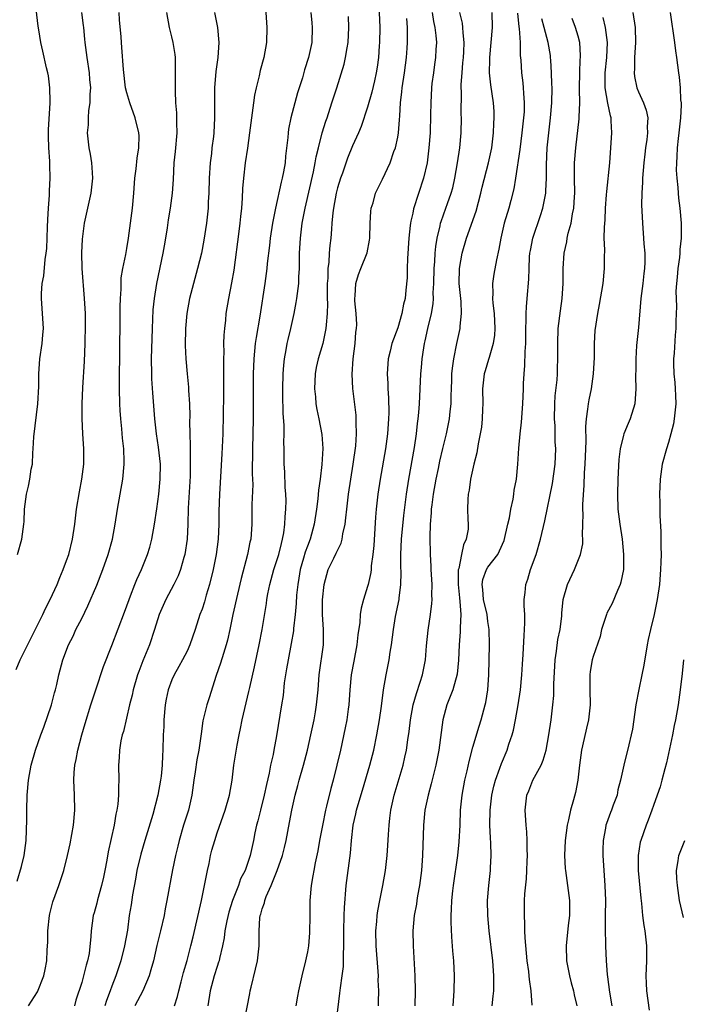
# Model space of a CAD drawing. Units: inches. Extents: x 2631000 to 2634000, y 1443000 to 1446000.
# Drawn here: x 2631093 to 2631181, y 1443933 to 1444064 of the extents above; entities that cross this region are included whole.
import ezdxf

# ---------------------------------------------------------------- set-up
doc = ezdxf.new("R2010")
doc.units = ezdxf.units.IN
doc.header["$MEASUREMENT"] = 0
doc.layers.add('LD26311443_2ft', color=195, linetype='Continuous')

msp = doc.modelspace()

# ---------------------------------------------------------------- linework, layer by layer
at = {"layer": 'LD26311443_2ft'}
for points, elevation in [([(2631092.48, 1443993), (2631093.04, 1443995), (2631093.33, 1443997), (2631093.36, 1443997.36), (2631093.42, 1443999), (2631093.66, 1444001), (2631093.94, 1444002.06), (2631094.13, 1444003), (2631094.3, 1444004.3), (2631094.45, 1444005), (2631094.49, 1444006.49), (2631094.55, 1444007), (2631094.63, 1444008.63), (2631095.19, 1444013), (2631095.32, 1444015.31), (2631095.32, 1444017), (2631095.45, 1444019), (2631095.73, 1444021), (2631095.85, 1444022.15), (2631095.91, 1444023), (2631095.81, 1444025), (2631095.65, 1444027), (2631095.67, 1444027.67), (2631095.76, 1444029), (2631095.98, 1444030.02), (2631096.16, 1444032.16), (2631096.29, 1444033), (2631096.35, 1444033.65), (2631096.47, 1444036.47), (2631096.49, 1444037.51), (2631096.58, 1444039), (2631096.71, 1444040.71), (2631096.72, 1444041.28), (2631096.81, 1444043), (2631096.75, 1444044.75), (2631096.75, 1444045.25), (2631096.62, 1444047), (2631096.58, 1444048.58), (2631096.61, 1444049.39), (2631096.83, 1444053), (2631096.81, 1444053.19), (2631096.79, 1444055), (2631096.6, 1444056.6), (2631096.51, 1444057), (2631096.34, 1444057.66), (2631095.86, 1444059.86), (2631095.58, 1444061), (2631095.31, 1444062.69), (2631095.2, 1444063.2), (2631094.77, 1444067)], 9886), ([(2631125.35, 1444067), (2631125.61, 1444063), (2631125.55, 1444061), (2631125.19, 1444059), (2631124.73, 1444057.27), (2631124.59, 1444056.59), (2631124.2, 1444055), (2631123.98, 1444054.02), (2631123.82, 1444053), (2631123.66, 1444051.66), (2631123.55, 1444051), (2631123.32, 1444049), (2631123.04, 1444046.97), (2631122.74, 1444045), (2631122.49, 1444043), (2631122.38, 1444041.62), (2631122.33, 1444040.33), (2631122.23, 1444039), (2631122.1, 1444037.9), (2631122.03, 1444037), (2631121.9, 1444035.9), (2631121.22, 1444030.78), (2631120.92, 1444029.08), (2631120.51, 1444027), (2631120.18, 1444025), (2631120.1, 1444024.1), (2631119.97, 1444023), (2631119.89, 1444022.11), (2631119.87, 1444021), (2631119.88, 1444019.88), (2631119.84, 1444019), (2631119.83, 1444018.17), (2631119.84, 1444017), (2631119.84, 1444014.16), (2631119.74, 1444009), (2631119.65, 1444006.35), (2631119.32, 1444001), (2631119.25, 1443998.75), (2631119.24, 1443997), (2631119.14, 1443995), (2631118.87, 1443993), (2631118.49, 1443991), (2631118.01, 1443989), (2631117.56, 1443987.56), (2631117.31, 1443986.69), (2631117, 1443985.74), (2631116.71, 1443985), (2631116.08, 1443983), (2631115.39, 1443981), (2631115, 1443980.16), (2631114.41, 1443979), (2631113.92, 1443978.08), (2631113.29, 1443977), (2631113, 1443976.32), (2631112.51, 1443975), (2631112.25, 1443973.75), (2631112.11, 1443973), (2631111.92, 1443971), (2631111.9, 1443970.09), (2631111.85, 1443969), (2631111.8, 1443967), (2631111.73, 1443966.27), (2631111.69, 1443965), (2631111.55, 1443963.55), (2631111.48, 1443963), (2631111.13, 1443961), (2631110.45, 1443958.45), (2631109.4, 1443955), (2631108.85, 1443953.15), (2631108.35, 1443951), (2631108.16, 1443949.84), (2631107.77, 1443947.77), (2631107.57, 1443946.43), (2631107.33, 1443945), (2631107.07, 1443943.07), (2631106.71, 1443941), (2631106.2, 1443939), (2631105.53, 1443937), (2631105, 1443935.62), (2631104.78, 1443935), (2631104.28, 1443933.72), (2631104.06, 1443933)], 9896), ([(2631140.44, 1444067), (2631140.61, 1444063), (2631140.6, 1444061), (2631140.56, 1444060.56), (2631140.46, 1444059), (2631140.29, 1444057.71), (2631140.16, 1444057), (2631139.9, 1444055.9), (2631139.58, 1444054.42), (2631139, 1444052.4), (2631138.16, 1444049.84), (2631137.8, 1444049), (2631137, 1444047.26), (2631136.35, 1444045.65), (2631135.66, 1444043.66), (2631135.41, 1444043), (2631135, 1444041.69), (2631134.82, 1444041), (2631134.45, 1444039), (2631134.36, 1444038.36), (2631134.27, 1444037), (2631134.19, 1444036.19), (2631134.12, 1444035), (2631133.98, 1444034.02), (2631133.9, 1444033), (2631133.84, 1444031.84), (2631133.71, 1444031), (2631133.7, 1444029.7), (2631133.63, 1444029), (2631133.64, 1444027), (2631133.67, 1444026.33), (2631133.64, 1444025), (2631133.48, 1444023.48), (2631133.47, 1444023), (2631133.05, 1444021), (2631132.44, 1444019), (2631132.17, 1444017.83), (2631132.03, 1444017), (2631131.94, 1444015), (2631132.07, 1444013.93), (2631132.14, 1444013), (2631132.26, 1444012.26), (2631132.54, 1444011), (2631132.94, 1444008.94), (2631133.07, 1444007.07), (2631132.94, 1444004.94), (2631132.69, 1444003), (2631132.48, 1444001.52), (2631132.39, 1444000.39), (2631132.22, 1443999), (2631131.91, 1443997), (2631131.35, 1443995), (2631131, 1443994.09), (2631130.71, 1443993.29), (2631130.5, 1443992.5), (2631130.06, 1443991), (2631129.85, 1443989.85), (2631129.71, 1443989), (2631129.57, 1443987.57), (2631129.51, 1443986.49), (2631129.38, 1443985), (2631129.17, 1443983.17), (2631129.15, 1443982.85), (2631128.86, 1443981.14), (2631128.44, 1443979), (2631128.23, 1443977.77), (2631128.08, 1443977), (2631127.92, 1443975.92), (2631127.76, 1443974.24), (2631127.58, 1443973), (2631126.89, 1443968.89), (2631126.53, 1443967), (2631126.43, 1443966.43), (2631126.11, 1443965), (2631125.92, 1443963.92), (2631125.56, 1443962.44), (2631125.26, 1443961), (2631124.75, 1443959), (2631124.41, 1443957.59), (2631124.25, 1443957), (2631124.02, 1443956.02), (2631123.82, 1443955), (2631123.39, 1443953), (2631123, 1443951.78), (2631122.72, 1443951), (2631122.13, 1443949.87), (2631121.84, 1443949), (2631121.06, 1443947), (2631120.56, 1443945.44), (2631120.29, 1443944.29), (2631120.02, 1443943), (2631119.93, 1443942.07), (2631119.71, 1443941), (2631119.31, 1443939.31), (2631119.26, 1443939), (2631119.2, 1443938.8), (2631119, 1443938.25), (2631118.61, 1443937), (2631118.07, 1443935), (2631117.75, 1443933)], 9902), ([(2631092.31, 1443977.69), (2631092.83, 1443979), (2631095.84, 1443985), (2631096.19, 1443985.81), (2631096.83, 1443987), (2631097.75, 1443989), (2631098.09, 1443989.91), (2631098.56, 1443991), (2631099, 1443992.19), (2631099.28, 1443993), (2631099.79, 1443995), (2631100.1, 1443997), (2631100.18, 1443997.82), (2631100.33, 1443999), (2631100.7, 1444001.3), (2631101.03, 1444003), (2631101.27, 1444005), (2631101.27, 1444007), (2631101.15, 1444009), (2631101.06, 1444011.06), (2631101.08, 1444013), (2631101.17, 1444015.17), (2631101.36, 1444018.64), (2631101.45, 1444021), (2631101.5, 1444023.51), (2631101.49, 1444025), (2631101.38, 1444027), (2631101.05, 1444031), (2631101, 1444033.07), (2631101.1, 1444034.9), (2631101.39, 1444037), (2631102.28, 1444041), (2631102.48, 1444043), (2631102.41, 1444044.41), (2631102.35, 1444045), (2631102.18, 1444046.18), (2631102, 1444047), (2631101.79, 1444049), (2631101.9, 1444050.09), (2631101.91, 1444051), (2631101.97, 1444051.97), (2631102.14, 1444053), (2631102.13, 1444054.13), (2631102.2, 1444055), (2631102.09, 1444056.09), (2631102.03, 1444057), (2631101.72, 1444059), (2631101.45, 1444061), (2631101.43, 1444061.43), (2631101.27, 1444063), (2631101.26, 1444063.26), (2631101.01, 1444065)], 9888), ([(2631092.43, 1443949.57), (2631093, 1443951.51), (2631093.37, 1443953), (2631093.64, 1443955), (2631093.71, 1443957.71), (2631093.69, 1443959), (2631093.75, 1443961), (2631093.94, 1443963), (2631094.28, 1443965), (2631094.85, 1443967), (2631095.58, 1443969), (2631095.98, 1443970.02), (2631097, 1443973), (2631097.41, 1443974.59), (2631097.53, 1443975), (2631097.71, 1443975.71), (2631097.98, 1443977), (2631098.49, 1443979), (2631099.25, 1443981), (2631099.85, 1443982.15), (2631100.24, 1443983), (2631101, 1443984.47), (2631101.84, 1443986.16), (2631103, 1443988.92), (2631103.8, 1443991), (2631104.53, 1443993), (2631105.09, 1443995), (2631105.45, 1443997), (2631105.74, 1443999), (2631106.48, 1444003), (2631106.67, 1444005), (2631106.67, 1444005.33), (2631106.59, 1444007), (2631106.42, 1444008.42), (2631106.33, 1444009.67), (2631106.2, 1444011), (2631106.13, 1444012.13), (2631106.08, 1444013), (2631106.04, 1444015), (2631106.04, 1444016.04), (2631106.13, 1444024.13), (2631106.11, 1444025.89), (2631106.14, 1444027), (2631106.24, 1444028.24), (2631106.23, 1444029), (2631106.26, 1444029.74), (2631106.48, 1444031), (2631106.86, 1444032.86), (2631107, 1444033.64), (2631107.22, 1444035), (2631107.5, 1444037), (2631107.67, 1444038.33), (2631107.74, 1444039), (2631107.92, 1444041), (2631108.08, 1444043), (2631108.23, 1444044.23), (2631108.36, 1444045.64), (2631108.58, 1444047), (2631108.62, 1444048.62), (2631108.6, 1444049), (2631108.13, 1444051), (2631107.4, 1444053), (2631107, 1444054.33), (2631106.84, 1444055), (2631106.56, 1444057.44), (2631106.35, 1444060.35), (2631106.29, 1444061), (2631106.24, 1444061.76), (2631106.01, 1444064.01), (2631105.97, 1444065)], 9890), ([(2631093.95, 1443933), (2631095.14, 1443934.86), (2631095.95, 1443937), (2631096.16, 1443937.84), (2631096.35, 1443939), (2631096.41, 1443940.41), (2631096.48, 1443941), (2631096.51, 1443941.49), (2631096.52, 1443943), (2631096.72, 1443945), (2631096.76, 1443945.24), (2631097.16, 1443946.84), (2631097.95, 1443949), (2631098.22, 1443949.78), (2631098.61, 1443951), (2631099.1, 1443953), (2631099.46, 1443954.54), (2631099.91, 1443957), (2631100.07, 1443959), (2631100.05, 1443961), (2631099.97, 1443963), (2631100.01, 1443964.01), (2631100.08, 1443965), (2631100.25, 1443965.75), (2631100.48, 1443967), (2631101.03, 1443969), (2631101.47, 1443970.53), (2631102.23, 1443973), (2631102.87, 1443975), (2631103.9, 1443978.1), (2631105, 1443980.87), (2631106.69, 1443985.31), (2631107.3, 1443987), (2631107.51, 1443987.51), (2631108.08, 1443989), (2631108.34, 1443989.66), (2631108.96, 1443991), (2631109.77, 1443993), (2631110.05, 1443993.95), (2631110.32, 1443995), (2631110.68, 1443997), (2631111, 1443999.04), (2631111.26, 1444001), (2631111.45, 1444003), (2631111.46, 1444005), (2631111.23, 1444007.23), (2631110.95, 1444009), (2631110.73, 1444011), (2631110.46, 1444014.46), (2631110.34, 1444016.34), (2631110.32, 1444017), (2631110.3, 1444019), (2631110.41, 1444023), (2631110.52, 1444025.47), (2631110.67, 1444027), (2631110.99, 1444029), (2631111.83, 1444033), (2631111.99, 1444034.01), (2631112.19, 1444035), (2631112.4, 1444036.4), (2631112.54, 1444037.46), (2631112.8, 1444039), (2631113.08, 1444041), (2631113.21, 1444042.79), (2631113.31, 1444045), (2631113.46, 1444046.54), (2631113.67, 1444049), (2631113.65, 1444050.35), (2631113.66, 1444051), (2631113.65, 1444051.65), (2631113.53, 1444053), (2631113.47, 1444054.53), (2631113.46, 1444055), (2631113.49, 1444057), (2631113.45, 1444058.55), (2631113.46, 1444059), (2631113.42, 1444059.42), (2631113.17, 1444061), (2631113, 1444061.76), (2631112.68, 1444063), (2631112.33, 1444065)], 9892), ([(2631118.66, 1444065), (2631119.07, 1444063), (2631119.24, 1444061), (2631119.09, 1444059), (2631118.84, 1444057.16), (2631118.67, 1444055), (2631118.64, 1444053), (2631118.65, 1444051), (2631118.55, 1444049), (2631118.51, 1444048.51), (2631118.32, 1444047), (2631118.26, 1444046.26), (2631118.1, 1444045), (2631117.96, 1444043), (2631117.91, 1444041), (2631117.83, 1444039.83), (2631117.8, 1444039), (2631117.58, 1444037), (2631117.24, 1444034.76), (2631116.91, 1444033), (2631116.41, 1444031), (2631115.85, 1444029), (2631115.34, 1444027), (2631114.97, 1444025), (2631114.78, 1444023), (2631114.75, 1444020.75), (2631114.84, 1444019), (2631115.01, 1444017), (2631115.2, 1444015.2), (2631115.21, 1444014.79), (2631115.33, 1444013), (2631115.37, 1444011.37), (2631115.35, 1444010.65), (2631115.38, 1444009), (2631115.43, 1444007.43), (2631115.4, 1444006.6), (2631115.43, 1444005), (2631115.4, 1444003.4), (2631115.16, 1443999.16), (2631115.1, 1443997), (2631115, 1443995), (2631114.7, 1443993), (2631114.57, 1443992.57), (2631114.15, 1443991), (2631113.84, 1443990.16), (2631113.25, 1443989), (2631112.17, 1443987), (2631111.31, 1443985), (2631110.7, 1443983), (2631110.03, 1443981), (2631109.14, 1443978.86), (2631108.58, 1443977.42), (2631108.43, 1443977), (2631107.84, 1443975), (2631107.7, 1443974.3), (2631107.37, 1443973), (2631106.54, 1443969.46), (2631106.39, 1443969), (2631106.21, 1443968.21), (2631106.01, 1443967), (2631105.98, 1443966.02), (2631105.9, 1443965), (2631105.94, 1443963), (2631105.88, 1443962.12), (2631105.89, 1443961), (2631105.79, 1443959.79), (2631105.67, 1443959), (2631105.53, 1443958.47), (2631105.31, 1443957), (2631104.53, 1443953.47), (2631104.36, 1443952.36), (2631104.09, 1443951), (2631103.9, 1443950.1), (2631103.65, 1443949), (2631103.11, 1443947.11), (2631103, 1443946.64), (2631102.64, 1443945.36), (2631102.52, 1443945), (2631102.24, 1443943), (2631102.23, 1443942.23), (2631101.98, 1443939.98), (2631101.78, 1443939), (2631101.59, 1443938.41), (2631101.26, 1443937), (2631101, 1443936.13), (2631100.24, 1443933.76), (2631100.03, 1443933)], 9894), ([(2631131.47, 1444065), (2631131.61, 1444063.61), (2631131.64, 1444063), (2631131.57, 1444061), (2631131.14, 1444059), (2631130.62, 1444057.38), (2631130.33, 1444056.33), (2631129.69, 1444054.31), (2631128.82, 1444051), (2631128.5, 1444049.5), (2631128.43, 1444049), (2631128.39, 1444048.39), (2631128.11, 1444045.89), (2631128.04, 1444045), (2631127.83, 1444043.83), (2631127.66, 1444043), (2631127.53, 1444042.47), (2631126.76, 1444039), (2631126.36, 1444037), (2631126.04, 1444035), (2631125.95, 1444034.05), (2631125.66, 1444031.66), (2631125.6, 1444031), (2631125.33, 1444029), (2631124.66, 1444024.66), (2631124.18, 1444021.82), (2631124.08, 1444021), (2631123.99, 1444019.99), (2631123.88, 1444019), (2631123.81, 1444017), (2631123.79, 1444011), (2631123.7, 1444007), (2631123.68, 1444003.68), (2631123.73, 1444002.27), (2631123.63, 1443999.63), (2631123.63, 1443998.37), (2631123.61, 1443997), (2631123.47, 1443995), (2631123.37, 1443994.63), (2631123.06, 1443993), (2631122.2, 1443989.8), (2631121.69, 1443987.69), (2631121.11, 1443985), (2631120.7, 1443983), (2631120.38, 1443981.62), (2631120.22, 1443981), (2631119.84, 1443979.84), (2631119.47, 1443978.53), (2631118.89, 1443976.89), (2631117.93, 1443973.93), (2631117.64, 1443973), (2631117.12, 1443970.88), (2631116.86, 1443969.14), (2631116.84, 1443968.84), (2631116.58, 1443967), (2631116.32, 1443965.68), (2631116.1, 1443964.1), (2631115.92, 1443963), (2631115.63, 1443961), (2631115.18, 1443959), (2631114.55, 1443957), (2631113.95, 1443955), (2631113.78, 1443954.22), (2631113.47, 1443953), (2631113.07, 1443951.07), (2631112.33, 1443947), (2631112.1, 1443945.9), (2631111.95, 1443945), (2631111.49, 1443943), (2631111, 1443941.02), (2631110.53, 1443939), (2631110.21, 1443937.79), (2631109.96, 1443937), (2631109.11, 1443935), (2631108.06, 1443933)], 9898), ([(2631147.59, 1444065), (2631147.78, 1444063.78), (2631147.95, 1444063), (2631148.08, 1444061.92), (2631148.14, 1444061), (2631148.07, 1444060.07), (2631148.01, 1444059), (2631147.9, 1444058.1), (2631147.74, 1444057), (2631147.56, 1444055.56), (2631147.51, 1444055), (2631147.39, 1444053), (2631147.38, 1444051.38), (2631147.31, 1444049), (2631147.15, 1444047), (2631146.9, 1444045), (2631146.45, 1444043), (2631145.11, 1444038.89), (2631145, 1444038.33), (2631144.74, 1444037.26), (2631144.7, 1444037), (2631144.68, 1444036.68), (2631144.5, 1444035), (2631144.32, 1444032.32), (2631144.26, 1444031), (2631144.24, 1444029.76), (2631144.1, 1444028.1), (2631143.98, 1444027), (2631143.77, 1444026.23), (2631143.55, 1444025), (2631143, 1444023.11), (2631142.24, 1444021), (2631142.02, 1444020.02), (2631141.75, 1444019), (2631141.67, 1444018.33), (2631141.62, 1444017), (2631141.71, 1444015.71), (2631141.71, 1444015), (2631141.79, 1444013.79), (2631141.81, 1444011.81), (2631141.79, 1444011), (2631141.64, 1444009), (2631141.36, 1444007), (2631140.69, 1444003), (2631140.38, 1444001), (2631140.15, 1443999), (2631140.06, 1443997.94), (2631139.81, 1443994.19), (2631139.69, 1443993), (2631139.49, 1443991.49), (2631139.46, 1443991), (2631139.41, 1443990.59), (2631139.08, 1443989), (2631139, 1443988.71), (2631138.46, 1443987), (2631138.14, 1443985.86), (2631138.01, 1443985), (2631137.95, 1443983.95), (2631137.71, 1443982.29), (2631137.59, 1443981), (2631137.17, 1443978.83), (2631136.84, 1443977), (2631136.66, 1443975), (2631136.52, 1443973), (2631136.42, 1443972.42), (2631136.24, 1443971), (2631136.04, 1443969.96), (2631135.39, 1443967), (2631134.92, 1443965), (2631134.43, 1443963), (2631134.11, 1443961.89), (2631133.56, 1443959.56), (2631133.4, 1443959), (2631132.99, 1443956.99), (2631132.63, 1443955), (2631132.4, 1443953.6), (2631132.03, 1443952.03), (2631131.84, 1443951), (2631131.73, 1443950.27), (2631131.49, 1443949), (2631131.34, 1443947), (2631131.32, 1443945), (2631131.28, 1443942.72), (2631131.13, 1443941), (2631131, 1443940.17), (2631130.77, 1443939), (2631130.26, 1443937), (2631129.8, 1443935), (2631129.68, 1443934.32), (2631129.46, 1443933)], 9906), ([(2631134.88, 1443931), (2631135.32, 1443934.68), (2631135.39, 1443935.39), (2631135.63, 1443937), (2631135.78, 1443938.22), (2631135.81, 1443939), (2631135.79, 1443939.79), (2631135.85, 1443941), (2631135.85, 1443942.15), (2631135.84, 1443943), (2631135.89, 1443945), (2631135.93, 1443946.07), (2631136.17, 1443949), (2631136.71, 1443953.29), (2631136.86, 1443955), (2631137.07, 1443957), (2631137.46, 1443958.54), (2631137.54, 1443959), (2631137.75, 1443959.75), (2631138.34, 1443961.66), (2631139.32, 1443965), (2631139.83, 1443967), (2631140.24, 1443969), (2631140.57, 1443971), (2631140.83, 1443972.83), (2631141.12, 1443975), (2631141.46, 1443977), (2631141.87, 1443979), (2631142.01, 1443980.01), (2631142.19, 1443981), (2631142.44, 1443983), (2631142.73, 1443984.73), (2631143.19, 1443987), (2631143.2, 1443987.2), (2631143.43, 1443989), (2631143.46, 1443990.54), (2631143.43, 1443991.43), (2631143.42, 1443993), (2631143.52, 1443995), (2631143.82, 1443998.18), (2631144.17, 1444001), (2631144.49, 1444003), (2631145.23, 1444007.22), (2631145.49, 1444009), (2631145.63, 1444010.37), (2631145.74, 1444011), (2631145.83, 1444011.83), (2631145.9, 1444013), (2631146.07, 1444017), (2631146.16, 1444017.84), (2631146.25, 1444019), (2631146.46, 1444020.46), (2631146.56, 1444021), (2631146.65, 1444021.35), (2631146.99, 1444023), (2631147.48, 1444025), (2631147.7, 1444026.3), (2631147.75, 1444027), (2631147.73, 1444027.73), (2631147.79, 1444029), (2631147.83, 1444031), (2631147.93, 1444031.93), (2631148, 1444033), (2631148.08, 1444033.92), (2631148.27, 1444035), (2631148.65, 1444036.65), (2631148.71, 1444037), (2631148.77, 1444037.23), (2631149.42, 1444039), (2631149.63, 1444039.63), (2631150.12, 1444041), (2631150.31, 1444041.69), (2631150.6, 1444043), (2631150.95, 1444045), (2631151.26, 1444047), (2631151.44, 1444049), (2631151.49, 1444051), (2631151.46, 1444051.46), (2631151.48, 1444054.52), (2631151.45, 1444055), (2631151.45, 1444055.45), (2631151.55, 1444057), (2631151.68, 1444058.32), (2631151.73, 1444059), (2631151.79, 1444059.79), (2631151.84, 1444061), (2631151.7, 1444062.3), (2631151.68, 1444063), (2631151.6, 1444063.6), (2631151.26, 1444065)], 9908), ([(2631140.44, 1443933), (2631140.46, 1443933.54), (2631140.48, 1443935), (2631140.42, 1443936.42), (2631140.43, 1443937), (2631140.41, 1443937.59), (2631140.16, 1443941), (2631140.11, 1443943), (2631140.22, 1443944.22), (2631140.27, 1443945), (2631140.35, 1443945.65), (2631140.62, 1443947), (2631141.04, 1443949), (2631141.37, 1443951), (2631141.41, 1443951.41), (2631141.59, 1443953), (2631141.69, 1443954.31), (2631141.76, 1443955.76), (2631141.86, 1443957), (2631141.97, 1443957.97), (2631142.11, 1443959), (2631142.54, 1443961), (2631143.71, 1443965), (2631143.96, 1443966.04), (2631144.16, 1443967), (2631144.35, 1443968.35), (2631144.53, 1443969.47), (2631144.71, 1443971), (2631145.08, 1443973), (2631145.49, 1443974.51), (2631146.01, 1443976.01), (2631146.31, 1443977), (2631146.7, 1443979), (2631146.85, 1443980.85), (2631147.06, 1443982.94), (2631147.37, 1443985), (2631147.55, 1443986.45), (2631147.58, 1443987), (2631147.56, 1443987.56), (2631147.58, 1443989), (2631147.45, 1443991), (2631147.44, 1443991.44), (2631147.34, 1443993), (2631147.3, 1443995.3), (2631147.36, 1443997), (2631147.5, 1443998.5), (2631147.51, 1443999), (2631147.57, 1443999.57), (2631147.77, 1444001), (2631148.13, 1444003), (2631148.43, 1444004.43), (2631148.62, 1444005.38), (2631149, 1444007.06), (2631149.47, 1444009), (2631149.89, 1444011), (2631149.98, 1444011.98), (2631150.1, 1444013), (2631150.11, 1444014.11), (2631150.14, 1444015), (2631150.2, 1444016.2), (2631150.21, 1444017), (2631150.27, 1444017.73), (2631150.48, 1444019), (2631150.88, 1444021), (2631151.31, 1444023), (2631151.32, 1444023.32), (2631151.5, 1444025), (2631151.42, 1444026.58), (2631151.15, 1444029), (2631151.2, 1444031), (2631151.57, 1444033), (2631152.13, 1444035), (2631153.41, 1444038.59), (2631154.05, 1444041), (2631154.22, 1444041.78), (2631155.09, 1444045), (2631155.5, 1444047), (2631155.73, 1444049), (2631155.77, 1444050.23), (2631155.84, 1444051), (2631155.82, 1444051.82), (2631155.73, 1444053), (2631155.37, 1444055.37), (2631155.22, 1444057), (2631155.26, 1444058.74), (2631155.25, 1444059), (2631155.44, 1444061), (2631155.59, 1444063), (2631155.54, 1444065)], 9910), ([(2631174.24, 1444065), (2631174.57, 1444063), (2631174.61, 1444061), (2631174.48, 1444059), (2631174.48, 1444057.52), (2631174.43, 1444057), (2631174.48, 1444056.48), (2631174.79, 1444055), (2631175, 1444054.46), (2631175.69, 1444053), (2631176.04, 1444052.04), (2631176.25, 1444051), (2631176.18, 1444049.82), (2631176.21, 1444049), (2631176.11, 1444048.11), (2631175.94, 1444047), (2631175.83, 1444046.17), (2631175.71, 1444045), (2631175.56, 1444043), (2631175.55, 1444042.45), (2631175.45, 1444041), (2631175.42, 1444039.42), (2631175.52, 1444037), (2631175.69, 1444035), (2631175.72, 1444034.28), (2631175.83, 1444033), (2631175.84, 1444031.84), (2631175.8, 1444031), (2631175.7, 1444030.3), (2631175.57, 1444029), (2631175.33, 1444027), (2631175, 1444023.15), (2631174.74, 1444020.74), (2631174.64, 1444019), (2631174.64, 1444017.36), (2631174.61, 1444017), (2631174.61, 1444016.61), (2631174.66, 1444015), (2631174.51, 1444013), (2631173.91, 1444011), (2631173.62, 1444010.38), (2631173.05, 1444009), (2631173, 1444008.85), (2631172.55, 1444007), (2631172.4, 1444005.6), (2631172.27, 1444003), (2631172.2, 1444001), (2631172.26, 1443999), (2631172.52, 1443997), (2631172.83, 1443995), (2631173.03, 1443993), (2631173.01, 1443991), (2631172.68, 1443989.32), (2631172.58, 1443989), (2631172.21, 1443988.21), (2631171.51, 1443986.49), (2631170.82, 1443985.18), (2631170.75, 1443985), (2631170.1, 1443983), (2631169.9, 1443982.1), (2631169, 1443979.44), (2631168.87, 1443979), (2631168.57, 1443977.43), (2631168.53, 1443977), (2631168.55, 1443976.55), (2631168.53, 1443975), (2631168.58, 1443973), (2631168.37, 1443971), (2631168.08, 1443969.92), (2631167.57, 1443967.57), (2631167.43, 1443967), (2631167.15, 1443965), (2631166.93, 1443963), (2631166.62, 1443961.38), (2631166.37, 1443960.37), (2631165.99, 1443959), (2631165.71, 1443957.71), (2631165.53, 1443957), (2631165.25, 1443955), (2631165.17, 1443953), (2631165.27, 1443951.27), (2631165.29, 1443951), (2631165.58, 1443949), (2631165.82, 1443947), (2631165.83, 1443945), (2631165.67, 1443943.67), (2631165.38, 1443941), (2631165.44, 1443939), (2631165.82, 1443937), (2631166.06, 1443936.06), (2631166.36, 1443935), (2631166.46, 1443934.46), (2631166.79, 1443933)], 9920), ([(2631179.21, 1444065), (2631179.79, 1444061), (2631179.91, 1444059.91), (2631180.07, 1444059), (2631180.31, 1444057), (2631180.42, 1444056.42), (2631180.54, 1444055), (2631180.6, 1444053.4), (2631180.66, 1444053), (2631180.68, 1444052.68), (2631180.59, 1444051), (2631180.37, 1444049), (2631180.26, 1444048.26), (2631180.13, 1444047), (2631180.12, 1444045.88), (2631180.04, 1444045), (2631180.03, 1444044.03), (2631180.1, 1444043), (2631180.24, 1444041.76), (2631180.27, 1444041), (2631180.33, 1444040.33), (2631180.49, 1444039), (2631180.68, 1444037), (2631180.69, 1444036.69), (2631180.69, 1444035), (2631180.51, 1444033.49), (2631180.49, 1444033), (2631180.44, 1444032.44), (2631180.23, 1444031), (2631180.16, 1444029.84), (2631180.06, 1444029), (2631179.99, 1444027.99), (2631180.07, 1444025.93), (2631179.99, 1444023.99), (2631179.97, 1444023), (2631179.86, 1444022.14), (2631179.73, 1444019.73), (2631179.64, 1444019), (2631179.64, 1444018.36), (2631179.7, 1444017), (2631179.83, 1444015.83), (2631179.9, 1444015), (2631179.91, 1444014.09), (2631179.95, 1444013), (2631179.75, 1444011), (2631179.65, 1444010.35), (2631179.32, 1444009), (2631179, 1444007.85), (2631178.71, 1444007), (2631178.17, 1444005), (2631177.89, 1444003), (2631177.8, 1444001), (2631177.84, 1443999.84), (2631177.85, 1443998.15), (2631177.99, 1443995.99), (2631177.98, 1443994.02), (2631178, 1443993), (2631177.98, 1443991.98), (2631177.95, 1443991), (2631177.79, 1443989), (2631177.5, 1443987), (2631177.1, 1443985), (2631176.61, 1443983), (2631176.31, 1443981.69), (2631176.18, 1443981), (2631175.71, 1443978.29), (2631175.46, 1443977), (2631175.04, 1443975.04), (2631174.67, 1443973), (2631174.22, 1443969.78), (2631174.04, 1443969), (2631173.7, 1443967.7), (2631173.04, 1443965), (2631172.63, 1443963), (2631172.28, 1443961.72), (2631172.15, 1443961), (2631171.66, 1443959.66), (2631171.41, 1443959), (2631171.29, 1443958.71), (2631170.76, 1443957.24), (2631170.68, 1443957), (2631170.62, 1443956.62), (2631170.3, 1443955), (2631170.27, 1443953.73), (2631170.27, 1443953), (2631170.54, 1443949), (2631170.6, 1443947), (2631170.58, 1443945), (2631170.56, 1443944.56), (2631170.57, 1443943), (2631170.63, 1443941.37), (2631170.61, 1443941), (2631170.7, 1443939), (2631170.84, 1443937.16), (2631170.89, 1443936.89), (2631171.15, 1443934.85), (2631171.46, 1443933)], 9922), ([(2631113.32, 1443933), (2631113.75, 1443934.25), (2631113.91, 1443935), (2631114.22, 1443936.22), (2631114.54, 1443937.46), (2631115, 1443939.04), (2631115.53, 1443941), (2631115.81, 1443942.19), (2631116.92, 1443947), (2631117.43, 1443949.43), (2631117.72, 1443951), (2631117.93, 1443951.93), (2631118.14, 1443953), (2631118.31, 1443953.69), (2631118.68, 1443955), (2631119, 1443955.98), (2631120.09, 1443959), (2631120.64, 1443961), (2631120.99, 1443963), (2631121.24, 1443965), (2631121.66, 1443967.66), (2631121.92, 1443969), (2631122.13, 1443969.87), (2631122.33, 1443971), (2631123.22, 1443974.78), (2631123.33, 1443975.33), (2631123.95, 1443978.05), (2631124.59, 1443981), (2631124.98, 1443983), (2631125.55, 1443986.45), (2631125.63, 1443987), (2631125.76, 1443987.76), (2631126.01, 1443989), (2631126.56, 1443991), (2631127, 1443992.32), (2631127.2, 1443993), (2631127.54, 1443994.46), (2631127.71, 1443995), (2631127.87, 1443995.87), (2631128.01, 1443997), (2631128.03, 1443997.97), (2631128.14, 1443999), (2631128.16, 1444000.16), (2631128.14, 1444001), (2631128.06, 1444001.94), (2631127.98, 1444003.98), (2631127.9, 1444005), (2631127.9, 1444007), (2631127.87, 1444007.87), (2631127.9, 1444009), (2631127.9, 1444010.1), (2631127.78, 1444011.78), (2631127.75, 1444014.25), (2631127.73, 1444015), (2631127.77, 1444017), (2631127.85, 1444018.15), (2631127.95, 1444019), (2631128.19, 1444020.19), (2631128.33, 1444021), (2631128.44, 1444021.56), (2631128.8, 1444023), (2631129.24, 1444025), (2631129.53, 1444026.47), (2631129.61, 1444027), (2631129.67, 1444027.67), (2631129.86, 1444029), (2631129.87, 1444029.87), (2631129.95, 1444031), (2631129.94, 1444031.94), (2631129.97, 1444033), (2631130.07, 1444035), (2631130.32, 1444037), (2631130.69, 1444039), (2631131.81, 1444043.81), (2631132.05, 1444045), (2631132.18, 1444045.82), (2631132.46, 1444047), (2631132.98, 1444049.02), (2631133.44, 1444050.56), (2631133.61, 1444051), (2631134.26, 1444053), (2631134.9, 1444055), (2631135.87, 1444058.13), (2631136.08, 1444059), (2631136.3, 1444060.3), (2631136.43, 1444061), (2631136.52, 1444063), (2631136.48, 1444064.48)], 9900), ([(2631122.64, 1443931), (2631123.36, 1443934.64), (2631123.41, 1443935), (2631123.51, 1443935.51), (2631124.12, 1443937.88), (2631124.36, 1443939), (2631124.58, 1443941), (2631124.59, 1443943), (2631124.7, 1443944.7), (2631124.74, 1443945), (2631124.82, 1443945.18), (2631125, 1443945.91), (2631125.31, 1443946.69), (2631125.35, 1443947), (2631125.53, 1443947.53), (2631126.2, 1443949), (2631126.99, 1443951), (2631127.7, 1443953), (2631127.95, 1443954.05), (2631128.2, 1443955), (2631128.64, 1443957.36), (2631128.92, 1443959), (2631129.36, 1443961), (2631129.71, 1443962.29), (2631129.89, 1443963), (2631130.48, 1443965), (2631131.02, 1443966.98), (2631131.47, 1443969), (2631131.88, 1443971), (2631132.07, 1443972.07), (2631132.22, 1443973), (2631132.42, 1443975), (2631132.58, 1443977), (2631133.15, 1443981), (2631133.16, 1443983), (2631133.03, 1443985), (2631133.03, 1443986.97), (2631133.22, 1443989), (2631133.78, 1443991), (2631134.51, 1443992.51), (2631134.84, 1443993.16), (2631135, 1443993.53), (2631135.5, 1443994.5), (2631135.62, 1443995), (2631135.72, 1443995.72), (2631136.02, 1443997), (2631136.13, 1443997.87), (2631136.22, 1443999), (2631136.46, 1444001), (2631137.1, 1444005), (2631137.42, 1444007.42), (2631137.52, 1444009), (2631137.47, 1444010.53), (2631137.5, 1444011), (2631137.48, 1444011.48), (2631137.03, 1444015.03), (2631136.96, 1444016.96), (2631137.09, 1444019), (2631137.33, 1444021), (2631137.46, 1444022.54), (2631137.53, 1444023), (2631137.55, 1444023.55), (2631137.48, 1444025), (2631137.32, 1444026.68), (2631137.3, 1444027), (2631137.34, 1444027.34), (2631137.43, 1444029), (2631137.81, 1444030.19), (2631138.11, 1444031), (2631138.93, 1444033.07), (2631139.27, 1444034.73), (2631139.29, 1444035), (2631139.35, 1444037), (2631139.44, 1444038.56), (2631139.49, 1444039), (2631139.72, 1444039.72), (2631140.07, 1444041), (2631141, 1444042.85), (2631142.02, 1444045), (2631142.51, 1444046.51), (2631142.7, 1444047), (2631143, 1444048.43), (2631143.1, 1444049), (2631143.26, 1444050.74), (2631143.27, 1444051.27), (2631143.38, 1444053), (2631143.55, 1444054.45), (2631143.59, 1444055), (2631143.89, 1444057), (2631144.02, 1444057.98), (2631144.17, 1444059), (2631144.27, 1444060.27), (2631144.32, 1444061), (2631144.32, 1444061.68), (2631144.29, 1444063), (2631144.2, 1444064.2)], 9904), ([(2631158.92, 1444064.92), (2631159.1, 1444063.1), (2631159.14, 1444062.86), (2631159.27, 1444061), (2631159.29, 1444059.29), (2631159.35, 1444058.65), (2631159.45, 1444057), (2631159.65, 1444055.65), (2631159.7, 1444055), (2631159.73, 1444054.28), (2631159.83, 1444053), (2631159.79, 1444051.79), (2631159.74, 1444051), (2631159.52, 1444049), (2631159.22, 1444046.78), (2631158.68, 1444043), (2631158.45, 1444041.55), (2631158.03, 1444040.03), (2631157.77, 1444039), (2631157.17, 1444037), (2631156.7, 1444035), (2631156.45, 1444033.55), (2631156.13, 1444032.13), (2631155.78, 1444030.22), (2631155.59, 1444029), (2631155.64, 1444027.64), (2631155.6, 1444027), (2631155.64, 1444026.36), (2631155.83, 1444025), (2631155.93, 1444023), (2631155.87, 1444022.13), (2631155.7, 1444021), (2631155.15, 1444019.15), (2631155.09, 1444018.91), (2631154.61, 1444017.39), (2631154.51, 1444017), (2631154.27, 1444015), (2631154.31, 1444013), (2631154.27, 1444012.27), (2631154.25, 1444011), (2631154.12, 1444009.88), (2631153.97, 1444009), (2631153.68, 1444007.68), (2631153.51, 1444006.49), (2631153.13, 1444005), (2631152.7, 1444003), (2631152.49, 1444001.51), (2631152.36, 1444001), (2631152.31, 1444000.31), (2631152.28, 1443999), (2631152.32, 1443997.68), (2631152.37, 1443997), (2631152.35, 1443996.35), (2631152.12, 1443995), (2631151.74, 1443994.26), (2631151.5, 1443993), (2631151.11, 1443991.11), (2631151.06, 1443990.94), (2631151.03, 1443989), (2631151.21, 1443987.21), (2631151.28, 1443986.72), (2631151.39, 1443985), (2631151.3, 1443983.3), (2631151.31, 1443983), (2631151.3, 1443982.7), (2631151.15, 1443981), (2631151.07, 1443978.93), (2631150.91, 1443977.09), (2631150.35, 1443975), (2631149.89, 1443973.89), (2631149.55, 1443973), (2631148.99, 1443971), (2631148.47, 1443967), (2631148.08, 1443965), (2631147.76, 1443963.76), (2631147.47, 1443962.53), (2631147.03, 1443961), (2631146.63, 1443959), (2631146.45, 1443957), (2631146.3, 1443953), (2631146.15, 1443951), (2631145.9, 1443949), (2631145.65, 1443947.65), (2631145.55, 1443947), (2631145.49, 1443946.51), (2631145.21, 1443945), (2631145.02, 1443943), (2631145.05, 1443941), (2631145.3, 1443937), (2631145.34, 1443935), (2631145.29, 1443933)], 9912), ([(2631150.37, 1443933), (2631150.49, 1443935), (2631150.55, 1443937), (2631150.46, 1443939), (2631150.34, 1443940.34), (2631150.2, 1443942.2), (2631150.11, 1443944.11), (2631150.1, 1443945), (2631150.16, 1443945.84), (2631150.18, 1443947), (2631150.31, 1443948.31), (2631150.4, 1443949), (2631150.98, 1443952.98), (2631151.18, 1443954.82), (2631151.29, 1443957), (2631151.36, 1443959), (2631151.57, 1443961), (2631151.94, 1443963), (2631152.23, 1443964.23), (2631152.5, 1443965.5), (2631153, 1443967.38), (2631153.83, 1443970.17), (2631154.1, 1443971), (2631154.63, 1443973), (2631154.7, 1443973.3), (2631154.96, 1443975), (2631155.12, 1443977), (2631155.17, 1443979), (2631155.19, 1443981), (2631155.17, 1443983), (2631155, 1443984.1), (2631154.89, 1443985), (2631154.42, 1443987), (2631154.32, 1443988.32), (2631154.21, 1443989), (2631154.33, 1443989.67), (2631154.82, 1443991), (2631155, 1443991.28), (2631156.3, 1443993), (2631156.55, 1443993.45), (2631157.14, 1443994.86), (2631157.66, 1443997), (2631157.84, 1443997.84), (2631158.05, 1443999), (2631158.33, 1444000.33), (2631158.43, 1444001), (2631158.49, 1444001.51), (2631158.78, 1444003), (2631158.99, 1444004.99), (2631159.11, 1444007.11), (2631159.26, 1444009), (2631159.44, 1444010.56), (2631159.64, 1444013), (2631159.72, 1444015), (2631159.72, 1444015.72), (2631159.79, 1444017), (2631159.91, 1444018.09), (2631159.94, 1444019.94), (2631160.02, 1444021), (2631160.05, 1444023), (2631160.09, 1444024.09), (2631160.08, 1444025), (2631160.12, 1444025.88), (2631160.23, 1444027), (2631160.45, 1444029.55), (2631160.46, 1444031), (2631160.54, 1444032.54), (2631160.58, 1444033), (2631160.64, 1444033.36), (2631160.97, 1444035), (2631161.98, 1444038.02), (2631162.3, 1444039), (2631162.69, 1444041), (2631162.71, 1444041.29), (2631162.77, 1444043), (2631162.76, 1444044.76), (2631162.88, 1444047), (2631163.33, 1444051), (2631163.49, 1444053), (2631163.52, 1444055), (2631163.51, 1444055.51), (2631163.44, 1444057), (2631163.34, 1444058.66), (2631163.33, 1444059), (2631163.3, 1444059.3), (2631163.01, 1444061), (2631162.45, 1444063), (2631162.15, 1444064.15)], 9914), ([(2631155.57, 1443933), (2631155.71, 1443934.29), (2631155.76, 1443935), (2631155.79, 1443937), (2631155.64, 1443939), (2631155.18, 1443943), (2631154.99, 1443945), (2631154.95, 1443947), (2631155.1, 1443949), (2631155.34, 1443951), (2631155.34, 1443951.34), (2631155.44, 1443953), (2631155.39, 1443954.61), (2631155.34, 1443955.34), (2631155.26, 1443957), (2631155.29, 1443959), (2631155.52, 1443961), (2631155.79, 1443962.21), (2631156, 1443963), (2631156.59, 1443964.59), (2631156.79, 1443965.21), (2631157.55, 1443967), (2631157.79, 1443967.79), (2631158.21, 1443969), (2631158.38, 1443969.62), (2631158.66, 1443971), (2631159.02, 1443973), (2631159.31, 1443975), (2631159.51, 1443977), (2631159.59, 1443978.41), (2631159.68, 1443979.68), (2631159.8, 1443982.2), (2631159.86, 1443983), (2631159.89, 1443983.89), (2631159.89, 1443985), (2631159.83, 1443986.17), (2631159.83, 1443987), (2631159.94, 1443987.94), (2631160.02, 1443989), (2631160.28, 1443989.72), (2631160.66, 1443991), (2631161.4, 1443993), (2631161.99, 1443995), (2631162.56, 1443997.44), (2631163.57, 1444002.43), (2631163.92, 1444005), (2631164, 1444007), (2631163.95, 1444007.95), (2631163.91, 1444010.09), (2631163.85, 1444011), (2631163.89, 1444013), (2631163.94, 1444014.06), (2631164.21, 1444016.21), (2631164.24, 1444017), (2631164.25, 1444017.76), (2631164.3, 1444019), (2631164.27, 1444020.27), (2631164.28, 1444021), (2631164.34, 1444023), (2631164.63, 1444025.37), (2631164.88, 1444027), (2631164.99, 1444029), (2631164.99, 1444031), (2631165.14, 1444033), (2631165.47, 1444034.53), (2631165.54, 1444035), (2631165.68, 1444035.68), (2631166.05, 1444037), (2631166.25, 1444038.25), (2631166.42, 1444039), (2631166.5, 1444040.49), (2631166.54, 1444041), (2631166.51, 1444043), (2631166.52, 1444045), (2631166.67, 1444047), (2631167.14, 1444050.86), (2631167.13, 1444051.13), (2631167.21, 1444053), (2631167.18, 1444054.82), (2631167.16, 1444055), (2631167.19, 1444057), (2631167.27, 1444058.73), (2631167.3, 1444059), (2631167.3, 1444059.3), (2631167.22, 1444061), (2631167, 1444061.83), (2631166.65, 1444063), (2631166.2, 1444064.2)], 9916), ([(2631160.88, 1443933.12), (2631160.72, 1443935), (2631160.51, 1443936.51), (2631160.49, 1443937), (2631160.43, 1443937.57), (2631160.23, 1443939), (2631159.94, 1443942.06), (2631159.91, 1443943), (2631159.92, 1443943.92), (2631159.84, 1443945), (2631159.84, 1443946.16), (2631159.86, 1443947), (2631159.91, 1443947.91), (2631160.11, 1443949.89), (2631160.18, 1443951), (2631160.23, 1443952.23), (2631160.25, 1443953), (2631160.19, 1443953.81), (2631160.19, 1443955), (2631160.15, 1443956.15), (2631160.06, 1443957), (2631159.96, 1443959), (2631160.18, 1443961), (2631160.43, 1443961.57), (2631160.98, 1443963), (2631162.05, 1443965), (2631162.35, 1443965.65), (2631162.73, 1443967), (2631163.1, 1443969), (2631163.38, 1443971), (2631163.62, 1443973), (2631163.74, 1443974.26), (2631163.76, 1443975), (2631163.74, 1443975.74), (2631163.93, 1443979), (2631164.12, 1443980.12), (2631164.3, 1443981.7), (2631164.59, 1443983), (2631164.82, 1443984.82), (2631164.83, 1443985.17), (2631165.01, 1443986.99), (2631165.55, 1443989), (2631166.49, 1443991), (2631167.29, 1443993), (2631167.6, 1443994.4), (2631167.61, 1443995), (2631167.55, 1443995.55), (2631167.63, 1443997), (2631167.67, 1443998.33), (2631167.62, 1443999), (2631167.62, 1443999.62), (2631167.8, 1444002.2), (2631167.85, 1444003.85), (2631167.92, 1444005), (2631167.99, 1444007), (2631168.04, 1444008.04), (2631168, 1444010), (2631168.09, 1444011), (2631168.29, 1444012.29), (2631168.34, 1444013), (2631168.46, 1444013.54), (2631168.75, 1444015), (2631169.03, 1444017), (2631169.15, 1444019.15), (2631169.17, 1444021), (2631169.24, 1444022.76), (2631169.58, 1444025), (2631169.81, 1444026.19), (2631170.29, 1444029), (2631170.49, 1444031), (2631170.47, 1444032.47), (2631170.53, 1444033.47), (2631170.46, 1444035), (2631170.47, 1444036.47), (2631170.56, 1444037.44), (2631170.64, 1444039), (2631170.77, 1444040.77), (2631170.79, 1444041.21), (2631171.18, 1444045), (2631171.33, 1444047), (2631171.45, 1444049), (2631171.39, 1444050.61), (2631171.37, 1444051), (2631171.28, 1444051.28), (2631170.95, 1444052.95), (2631170.59, 1444055), (2631170.58, 1444057), (2631170.81, 1444059), (2631170.89, 1444061), (2631170.61, 1444063), (2631170.32, 1444064.32)], 9918), ([(2631180.98, 1443979), (2631180.81, 1443977.19), (2631180.56, 1443975), (2631180.27, 1443973), (2631179.93, 1443971), (2631179.76, 1443970.24), (2631179.53, 1443969), (2631178.71, 1443965.29), (2631178.49, 1443964.49), (2631178.13, 1443963), (2631177.89, 1443962.11), (2631177.5, 1443961), (2631177, 1443959.65), (2631176.79, 1443959), (2631176.31, 1443957.69), (2631176.03, 1443957), (2631175.31, 1443955), (2631175.25, 1443954.75), (2631174.96, 1443953), (2631174.98, 1443951), (2631175.31, 1443947.31), (2631175.4, 1443946.6), (2631175.54, 1443945), (2631175.71, 1443943.71), (2631175.83, 1443943), (2631176.09, 1443941), (2631176.09, 1443939), (2631175.99, 1443937), (2631176.02, 1443936.02), (2631176.08, 1443935), (2631176.42, 1443932.42)], 9924), ([(2631181, 1443944.73), (2631180.45, 1443947), (2631180.18, 1443949), (2631180.1, 1443949.9), (2631180.07, 1443951), (2631180.27, 1443952.27), (2631180.35, 1443953), (2631181.15, 1443955)], 9926)]:
    msp.add_lwpolyline(points, dxfattribs=dict(at, elevation=elevation))

doc.saveas('drawing.dxf')
